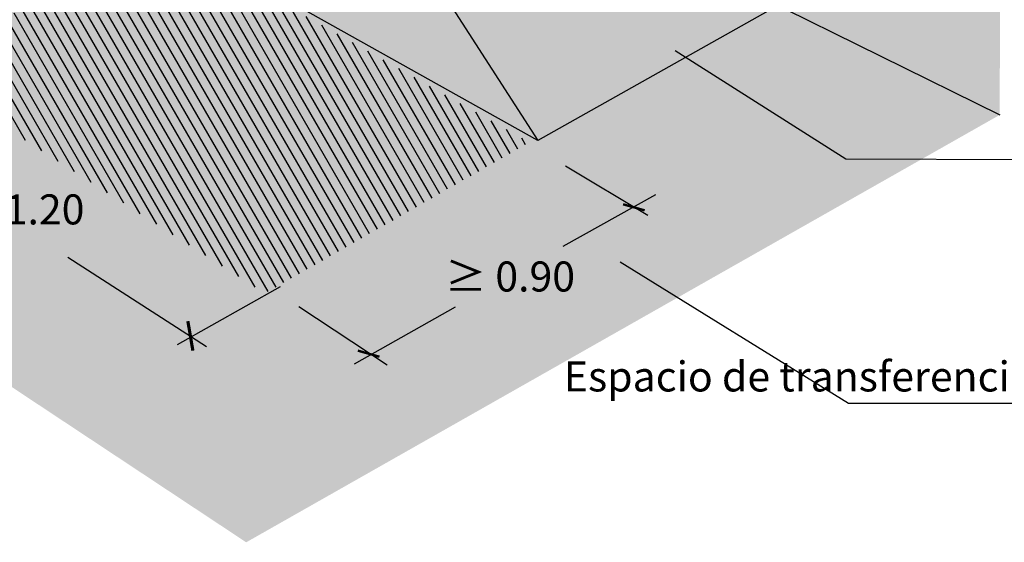
# Model space of a CAD drawing. Units: metres. Extents: x -3.2 to 12.1, y -10.5 to 10.4.
# Drawn here: x -0.6 to 2.2, y -1.4 to 0.1 of the extents above; entities that cross this region are included whole.
import ezdxf

# ---------------------------------------------------------------- set-up
doc = ezdxf.new("R2010")
doc.units = ezdxf.units.M
doc.linetypes.add('LÍNEAS_OCULTAS2', pattern=[0.1875, 0.125, -0.0625])
doc.layers.add('Cotas', color=3, linetype='Continuous')
doc.styles.add('cotas', font='calibri.ttf')
doc.styles.add('Directriz', font='verdana.ttf', dxfattribs={"height": 0.144})
doc.dimstyles.new('directriz', dxfattribs={"dimscale": 0.075, "dimtxt": 0.144, "dimasz": 2.2, "dimexe": 1.5, "dimexo": 3, "dimgap": 0.75, "dimtad": 0, "dimtih": 1, "dimtoh": 1, "dimzin": 0, "dimdsep": 46, "dimtxsty": 'Directriz', "dimblk": 'ARCHTICK', "dimcen": 2.5, "dimdle": 1.5, "dimclrd": 256, "dimclre": 256, "dimclrt": 4, "dimadec": 0, "dimazin": 0, "dimtfac": 1, "dimtmove": 0, "dimatfit": 3, "dimfxl": 0.44, "dimtolj": 1, "dimtzin": 0, "dimarcsym": 0})

# ---------------------------------------------------------------- blocks, each defined once
blk = doc.blocks.new('_ArchTick')
at = {"color": 0, "linetype": 'ByBlock', "const_width": 0.15}
blk.add_lwpolyline([(-0.5, -0.5), (0.5, 0.5)], dxfattribs=at)
blk = doc.blocks.new('Perspectiva ducha')
at = {"true_color": 0xe9e9e9, "transparency": 33554687}
h = blk.add_hatch(color=254, dxfattribs=at)
h.dxf.hatch_style = 1
h.paths.add_polyline_path([(0, 0), (-0.0722, -0.0331), (-0.395, -0.1811), (-0.6837, -0.3134), (-0.0992, -0.2792), (-0.0017, -0.2219)])
h.paths.add_polyline_path([(0, 0), (-0.0017, -0.2219), (0.0862, -0.2772), (1.0252, -0.5063)])
h.paths.add_polyline_path([(0.0862, -0.2772), (-0.0112, -0.3346), (0.345, -0.8891), (1.0252, -0.5063)])
h.paths.add_polyline_path([(-0.0112, -0.3346), (-0.0992, -0.2792), (-0.6837, -0.3134), (0.345, -0.8891)])
h = blk.add_hatch()
h.set_pattern_fill('LINE', color=250, scale=0.008, angle=120)
h.set_pattern_definition([(120, (-48.12009, 16.733407), (-0.021997045, -0.0127), [])])
h.paths.add_polyline_path([(-1.4486, -0.6699), (-0.6854, -0.3261), (0.321, -0.8951), (-0.4266, -1.3219)])
at = {"color": 4}
for p, q in [((0.345, -0.8891), (-0.6837, -0.3134)), ((1.0252, -0.5063), (0.345, -0.8891))]:
    blk.add_line(p, q, dxfattribs=at)
at = {"color": 251}
blk.add_line((-0.0112, -0.3346), (0.345, -0.8891), dxfattribs=at)

msp = doc.modelspace()

# ---------------------------------------------------------------- hatches: boundary and pattern name
at = {"transparency": 33554508}
h = msp.add_hatch(color=254, dxfattribs=at)
h.dxf.hatch_style = 1
h.paths.add_polyline_path([(0.5701, 2.5128), (-1.5188, 1.8712), (-1.5252, -0.3184), (0.5676, 0.6416)])
h.paths.add_polyline_path([(2.2196, 2.0756), (0.5701, 2.5128), (0.5676, 0.6395), (2.2165, -0.1765)])
at = {"transparency": 33554559}
h = msp.add_hatch(color=253, dxfattribs=at)
h.dxf.hatch_style = 1
h.paths.add_polyline_path([(2.2165, -0.1765), (0.5653, 0.6406), (-1.5252, -0.3184), (0.0855, -1.3862)])

# ---------------------------------------------------------------- linework, layer by layer
at = {"color": 6}
msp.add_line((0.5656, 0.6404), (2.2165, -0.1765), dxfattribs=at)
at = {"layer": 'Cotas'}
for p, q in [((0.9883, -0.3204), (1.2209, -0.4602)), ((-0.027, -0.8327), (-0.4187, -0.5801)), ((0.1819, -0.6633), (-0.1101, -0.8274)), ((0.2344, -0.7191), (0.4842, -0.8836))]:
    msp.add_line(p, q, dxfattribs=at)
for points in [[(1.2431, -0.4029), (0.9812, -0.5494)], [(0.3917, -0.8806), (0.6778, -0.7201)]]:
    msp.add_lwpolyline(points, dxfattribs=at)

# ---------------------------------------------------------------- block references
msp.add_blockref('Perspectiva ducha', (0.5656, 0.6404))
for p, xscale, yscale, zscale, rotation in [((1.1818, -0.4381), -0.04499999999999998, 0.04499999999999998, 0.04499999999999998, 29.23746358327578), ((-0.0724, -0.8021), -0.05999999999999998, 0.05999999999999998, 0.05999999999999998, 144.6171643514107), ((0.4317, -0.8523), -0.04499999999999998, 0.04499999999999998, 0.04499999999999998, 29.21306394105886)]:
    msp.add_blockref('_ArchTick', p, dxfattribs=dict(at, xscale=xscale, yscale=yscale, zscale=zscale, rotation=rotation))

# ---------------------------------------------------------------- texts
at = {"layer": 'Cotas', "color": 4, "char_height": 0.085}
for s, insert, attachment_point, style in [('\\A1;≥ 1.20', (-0.5556, -0.444), 5, 'cotas'), ('\\A1;≥ 0.90', (0.8317, -0.6339), 5, 'cotas'), ('\\A1;{\\fCalibri|b0|i0|c0|p34;Espacio de transferencia}', (2.3102, -0.9168), 6, 'Directriz')]:
    msp.add_mtext(s, dxfattribs=dict(at, insert=insert, attachment_point=attachment_point, style=style))

# ---------------------------------------------------------------- leaders
at = {"layer": 'Cotas', "linetype": 'LÍNEAS_OCULTAS2', "ltscale": 8}
for points in [[(1.2984, 0.0057), (1.7809, -0.3011), (3.6213, -0.3065)], [(1.1434, -0.5922), (1.7885, -0.9921), (3.6362, -0.9921)]]:
    msp.add_leader(points, dimstyle='directriz', override={"dimasz": 2}, dxfattribs=at)

doc.saveas('drawing.dxf')
